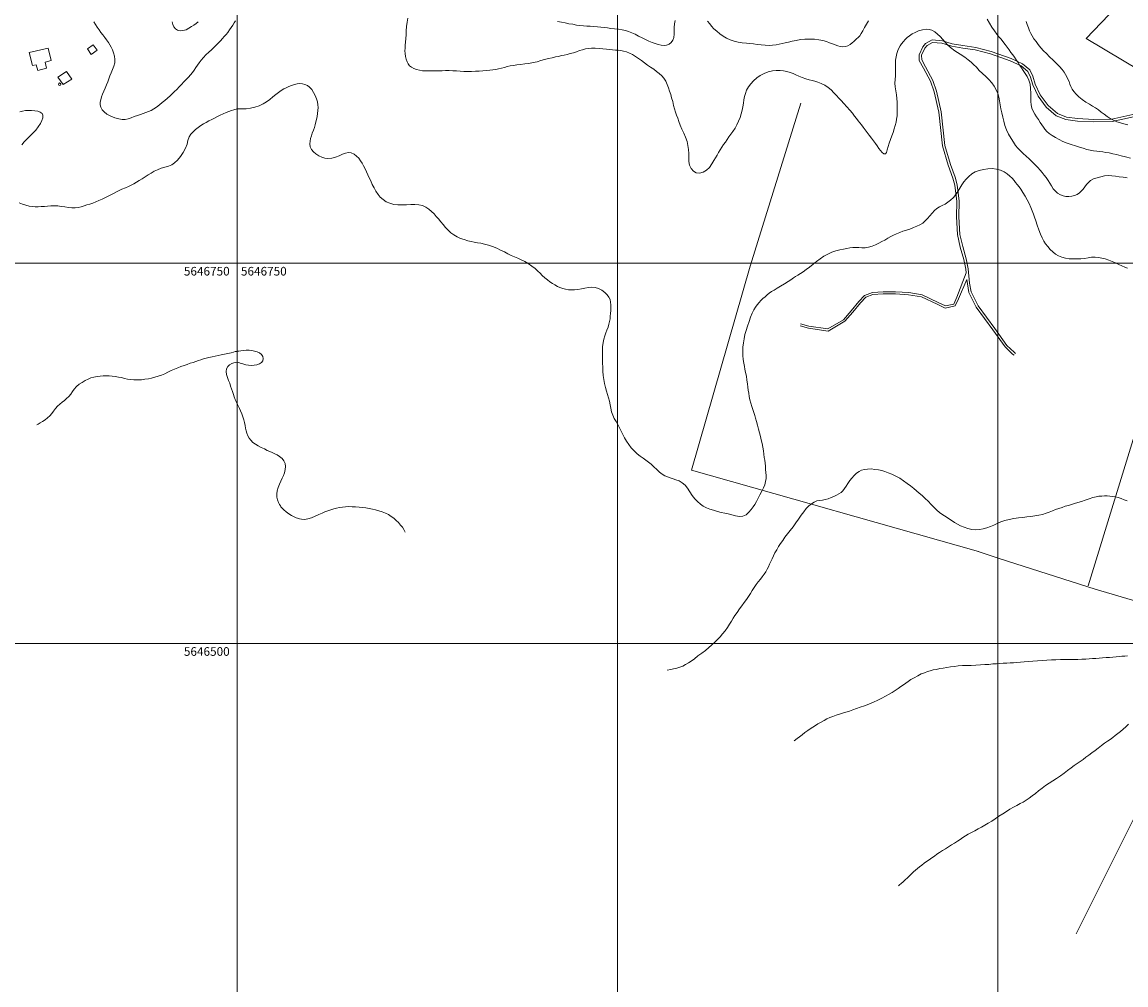
# Model space of a CAD drawing. Units: metres. Extents: x 210933 to 222263, y 210848 to 219934.
# Drawn here: x 215028 to 215754, y 212834 to 213467 of the extents above; entities that cross this region are included whole.
import ezdxf

# ---------------------------------------------------------------- set-up
doc = ezdxf.new("R2010")
doc.units = ezdxf.units.M
doc.header["$LTSCALE"] = 25.4
doc.layers.add('LOCKUP', color=7, linetype='Continuous')
doc.layers.add('plancheta', color=254, linetype='Continuous', lineweight=0)
doc.styles.add('Txt', font='txt_____.ttf', dxfattribs={"height": 5.2})

# ---------------------------------------------------------------- blocks, each defined once
blk = doc.blocks.new('*U10')
at = {"layer": 'plancheta', "color": 6, "linetype": 'Continuous', "lineweight": 0}
for p, q in [((215419.5647, 214558.3646), (215419.5647, 212808.3648)), ((215669.5646, 214558.3646), (215669.5646, 212808.3648)), ((213169.5648, 213308.3648), (215169.5647, 213308.3648)), ((215169.5646, 213308.3648), (217169.5645, 213308.3648)), ((215821.3647, 213068.1647), (215720.9646, 212867.3648)), ((213169.5648, 213058.3647), (215169.5647, 213058.3647)), ((215169.5646, 213058.3647), (217169.5645, 213058.3647))]:
    blk.add_line(p, q, dxfattribs=at)
for points in [[(213169.5648, 214558.3646), (215169.5647, 214558.3646), (215169.5647, 212808.3648), (213169.5648, 212808.3648)], [(215169.5646, 214558.3646), (217169.5645, 214558.3646), (217169.5645, 212808.3648), (215169.5646, 212808.3648)]]:
    blk.add_lwpolyline(points, close=True, dxfattribs=at)
for points in [[(215126.8647, 213466.9648), (215127.3647, 213465.2648), (215127.9647, 213463.7648), (215128.9647, 213462.4648), (215130.3647, 213461.5648), (215132.0647, 213461.1648), (215133.9647, 213461.2648), (215135.9647, 213461.7648), (215137.7647, 213462.7648), (215139.5647, 213463.8648), (215141.1647, 213464.8648), (215142.5647, 213465.9648), (215143.9647, 213467.0648)], [(215075.4647, 213467.0648), (215076.5647, 213465.2648), (215077.6647, 213463.4648), (215078.8647, 213461.7648), (215080.0647, 213460.0648), (215081.3647, 213458.3648), (215082.5647, 213456.6648), (215083.7647, 213455.0648), (215084.9647, 213453.4648), (215085.9647, 213451.8648), (215086.8647, 213450.2648), (215087.6647, 213448.4648), (215088.3647, 213446.5648), (215088.9647, 213444.4648), (215089.1647, 213442.2648), (215089.0647, 213439.9648), (215088.5647, 213437.7648), (215087.6647, 213435.5648), (215086.7647, 213433.4648), (215085.9647, 213431.4648), (215085.2647, 213429.5648), (215084.4647, 213427.5648), (215083.6647, 213425.5648), (215082.7647, 213423.4648), (215081.8647, 213421.3648), (215081.0647, 213419.4647), (215080.3647, 213417.5647), (215079.8647, 213415.7647), (215079.5647, 213414.0647), (215079.5647, 213412.3647), (215079.9647, 213410.7647), (215080.7647, 213409.1647), (215082.0647, 213407.7647), (215083.9647, 213406.3647), (215086.4647, 213404.9647), (215089.1647, 213403.8647), (215091.7647, 213403.1647), (215093.9647, 213402.7647), (215095.9647, 213402.8647), (215097.8647, 213403.2647), (215099.8647, 213403.9647), (215101.9647, 213404.6647), (215104.0647, 213405.4647), (215105.9647, 213406.0647), (215107.8647, 213406.6647), (215109.5647, 213407.2647), (215111.3647, 213407.9647), (215113.0647, 213408.7647), (215114.8647, 213409.7647), (215116.6647, 213410.9647), (215118.4647, 213412.3647), (215120.2647, 213413.8647), (215122.0647, 213415.3647), (215123.8647, 213416.8647), (215125.4647, 213418.2647), (215126.9647, 213419.6647), (215128.4647, 213421.0647), (215129.8647, 213422.4648), (215131.3647, 213424.1648), (215132.9647, 213425.8648), (215134.5647, 213427.5648), (215136.0647, 213429.1648), (215137.5647, 213430.6648), (215138.9647, 213432.1648), (215140.2647, 213433.7648), (215141.3647, 213435.2648), (215142.4647, 213436.8648), (215143.5647, 213438.4648), (215144.6647, 213440.0648), (215145.8647, 213441.6648), (215147.3647, 213443.4648), (215149.0647, 213445.2648), (215150.8647, 213446.9648), (215152.6647, 213448.6648), (215154.3647, 213450.2648), (215155.9647, 213451.8648), (215157.3647, 213453.2648), (215158.6647, 213454.5648), (215159.8647, 213455.9648), (215161.0647, 213457.2648), (215162.2647, 213458.6648), (215163.3647, 213460.0648), (215164.5647, 213461.6648), (215165.6647, 213463.2648), (215166.6647, 213464.7648), (215167.6647, 213466.2648), (215168.4647, 213467.5648)], [(215026.7647, 213407.7647), (215028.5647, 213408.2647), (215030.4647, 213408.6647), (215032.4647, 213408.7647), (215034.4647, 213408.6647), (215036.5647, 213408.4647), (215038.5647, 213408.1647), (215040.1647, 213407.6647), (215041.3647, 213406.7647), (215041.8647, 213405.5647), (215041.7647, 213403.9647), (215041.1647, 213402.1647), (215040.2647, 213400.0647), (215038.8647, 213397.9647), (215037.2647, 213395.7647), (215035.3647, 213393.7647), (215033.3647, 213391.8647), (215031.4647, 213389.9647), (215029.6647, 213388.0647), (215028.0647, 213386.0647)], [(215026.3647, 213348.0647), (215028.5647, 213347.0647), (215030.7647, 213346.3647), (215032.7647, 213345.7647), (215034.7647, 213345.4647), (215036.7647, 213345.2647), (215038.7647, 213345.3647), (215040.7647, 213345.4647), (215042.8647, 213345.6647), (215044.9647, 213345.8647), (215047.1647, 213345.9647), (215049.3647, 213346.0647), (215051.6647, 213345.9647), (215053.9647, 213345.6647), (215056.3647, 213345.2647), (215058.6647, 213344.8647), (215060.9647, 213344.6647), (215063.0647, 213344.6647), (215065.0647, 213344.9647), (215067.0647, 213345.3647), (215068.9647, 213345.9647), (215070.8647, 213346.5647), (215072.7647, 213347.1647), (215074.6647, 213347.8647), (215076.6647, 213348.6647), (215078.6647, 213349.4647), (215080.7647, 213350.4647), (215083.0647, 213351.5647), (215085.5647, 213352.7647), (215088.3647, 213354.1647), (215091.1647, 213355.5647), (215093.8647, 213356.8647), (215096.1647, 213357.8647), (215098.1647, 213358.7647), (215099.9647, 213359.6647), (215101.6647, 213360.5647), (215103.3647, 213361.5647), (215105.1647, 213362.5647), (215107.0647, 213363.7647), (215109.0647, 213365.0647), (215111.0647, 213366.3647), (215112.9647, 213367.5647), (215114.9647, 213368.7647), (215117.1647, 213369.7647), (215119.5647, 213370.6647), (215122.0647, 213371.3647), (215124.4647, 213372.0647), (215126.5647, 213373.0647), (215128.4647, 213374.3647), (215130.3647, 213376.0647), (215132.2647, 213378.3647), (215134.1647, 213381.0647), (215135.6647, 213383.8647), (215136.6647, 213386.5647), (215137.2647, 213389.0647), (215137.9647, 213391.2647), (215139.0647, 213393.1647), (215140.5647, 213394.7647), (215142.1647, 213396.2647), (215143.8647, 213397.5647), (215145.6647, 213398.7647), (215147.3647, 213399.8647), (215149.1647, 213400.8647), (215151.0647, 213401.8647), (215152.8647, 213402.7647), (215154.7647, 213403.6647), (215156.5647, 213404.6647), (215158.4647, 213405.5647), (215160.3647, 213406.4647), (215162.2647, 213407.3647), (215164.0647, 213408.0647), (215165.8647, 213408.6647), (215167.4647, 213409.1647), (215169.5647, 213409.7647)], [(216247.1646, 213851.0647), (216169.4646, 213767.4647), (216098.5647, 213694.0647), (216017.6646, 213607.7647), (215904.0647, 213489.7648), (215822.0647, 213399.7647), (215727.5646, 213456.0648), (215837.3647, 213570.8648), (215951.9647, 213688.6647), (216019.8646, 213760.7647), (216115.2647, 213860.5646), (216189.1647, 213938.1646)], [(215754.9646, 213399.3647), (215752.4646, 213399.9647), (215750.1646, 213400.5647), (215747.8646, 213401.2647), (215745.6646, 213402.2647), (215743.4646, 213403.3647), (215741.4646, 213404.6647), (215739.4646, 213406.1647), (215737.5646, 213407.6647), (215735.6646, 213409.0647), (215733.8646, 213410.3647), (215731.8646, 213411.5647), (215729.7646, 213412.7647), (215727.4646, 213414.2647), (215725.0646, 213415.9647), (215722.8646, 213417.6647), (215720.9646, 213419.3647), (215719.4646, 213421.0647), (215718.3646, 213422.7648), (215717.5646, 213424.3648), (215716.9646, 213426.0648), (215716.3646, 213427.6648), (215715.6646, 213429.2648), (215714.9646, 213430.7648), (215714.0646, 213432.3648), (215713.0646, 213433.9648), (215711.7646, 213435.6648), (215710.1646, 213437.5648), (215708.1646, 213439.6648), (215705.8646, 213441.8648), (215703.5646, 213444.0648), (215701.5646, 213446.0648), (215699.6646, 213447.9648), (215697.8646, 213449.9648), (215696.1646, 213451.9648), (215694.6646, 213453.9648), (215693.2646, 213455.8648), (215692.1646, 213457.6648), (215691.1646, 213459.3648), (215690.3646, 213461.1648), (215689.6646, 213463.0648), (215688.8646, 213465.1648), (215688.1646, 213467.1648)], [(215758.3646, 213406.0647), (215744.5646, 213403.0647), (215732.6646, 213402.8647), (215721.9646, 213403.3647), (215714.7646, 213404.3647), (215708.7646, 213406.6647), (215702.5646, 213412.0647), (215697.4646, 213418.9647), (215694.1646, 213426.0648), (215692.5646, 213431.2648), (215690.6646, 213435.3648), (215685.7646, 213439.2648), (215678.3646, 213442.8648), (215665.2646, 213447.4648), (215655.0646, 213450.1648), (215646.6646, 213451.3648), (215639.5646, 213452.4648), (215633.1646, 213454.4648), (215626.3646, 213455.0648), (215622.0646, 213452.6648), (215620.1647, 213450.4648), (215617.7647, 213445.2648), (215617.9647, 213441.5648), (215620.6646, 213436.5648), (215625.3646, 213427.8648), (215627.6646, 213420.8647), (215630.7646, 213407.5647), (215633.1646, 213385.3647), (215636.9646, 213372.6647), (215639.9646, 213364.2647), (215641.2646, 213359.5647), (215642.5646, 213348.9647), (215642.3646, 213338.7647), (215642.9646, 213327.0648), (215644.8646, 213318.7648), (215647.2646, 213310.7648), (215648.5646, 213304.2648), (215648.7646, 213302.0648), (215642.5646, 213285.8648), (215640.5646, 213281.3648), (215635.0646, 213280.1648), (215630.2646, 213282.5648), (215619.8647, 213287.5648), (215610.9647, 213288.9648), (215602.2647, 213289.3648), (215594.1647, 213289.4648), (215587.1647, 213289.0648), (215581.8647, 213287.0648), (215578.1647, 213283.0648), (215573.1647, 213276.9648), (215568.0647, 213271.1648), (215557.7647, 213265.0648), (215545.2647, 213266.9648), (215539.9647, 213268.4648)], [(215758.7646, 213404.4647), (215744.6646, 213401.4647), (215732.6646, 213401.2647), (215721.8646, 213401.7647), (215714.3646, 213402.7647), (215707.9646, 213405.2647), (215701.3646, 213410.9647), (215696.0646, 213418.1647), (215692.6646, 213425.4648), (215690.9646, 213430.6648), (215689.3646, 213434.3648), (215684.8646, 213437.9648), (215677.7646, 213441.3648), (215664.7646, 213445.8648), (215654.6646, 213448.5648), (215646.4646, 213449.7648), (215639.2646, 213450.9648), (215632.7646, 213452.8648), (215626.6646, 213453.4648), (215623.0646, 213451.4648), (215621.5646, 213449.6648), (215619.3647, 213444.9648), (215619.5647, 213442.0648), (215622.0646, 213437.3648), (215626.8646, 213428.4648), (215629.2646, 213421.3648), (215632.3646, 213407.8647), (215634.7646, 213385.7647), (215638.4646, 213373.1647), (215641.5646, 213364.7647), (215642.8646, 213359.8647), (215644.2646, 213349.0647), (215643.9646, 213338.8647), (215644.5646, 213327.2648), (215646.4646, 213319.1648), (215648.7646, 213311.1648), (215650.1646, 213304.5648), (215650.9646, 213295.2648), (215652.0646, 213289.4648), (215656.6646, 213280.2648), (215667.5646, 213265.4648), (215675.5646, 213254.2648), (215680.2646, 213249.7648), (215681.2646, 213248.9648)], [(215380.1647, 213467.2648), (215382.6647, 213466.6648), (215385.1647, 213466.2648), (215387.6647, 213465.7648), (215390.1647, 213465.3648), (215392.5647, 213464.8648), (215394.8647, 213464.5648), (215397.1647, 213464.2648), (215399.3647, 213464.1648), (215401.6647, 213464.0648), (215404.0647, 213463.8648), (215406.3647, 213463.6648), (215408.6647, 213463.4648), (215410.7647, 213463.1648), (215412.9647, 213462.9648), (215415.1647, 213462.6648), (215417.6647, 213462.4648), (215420.2647, 213462.0648), (215422.6647, 213461.6648), (215424.8647, 213461.2648), (215426.8647, 213460.5648), (215428.9647, 213459.7648), (215431.1647, 213458.7648), (215433.4647, 213457.5648), (215435.7647, 213456.3648), (215438.0647, 213455.2648), (215440.2647, 213454.3648), (215442.3647, 213453.4648), (215444.3647, 213452.6648), (215446.3647, 213451.9648), (215448.2647, 213451.5648), (215450.1647, 213451.3648), (215451.8647, 213451.6648), (215453.5647, 213452.2648), (215454.8647, 213453.4648), (215455.8647, 213454.9648), (215456.5647, 213456.7648), (215456.7647, 213458.7648), (215456.8647, 213460.9648), (215456.7647, 213463.2648), (215456.9647, 213465.5648), (215457.4647, 213467.8648)], [(215478.7647, 213467.4648), (215480.1647, 213465.7648), (215481.4647, 213464.1648), (215482.9647, 213462.4648), (215484.7647, 213460.7648), (215486.7647, 213459.0648), (215488.9647, 213457.5648), (215491.1647, 213456.1648), (215493.5647, 213455.0648), (215496.1647, 213454.1648), (215498.8647, 213453.5648), (215501.5647, 213453.1648), (215504.2647, 213452.8648), (215506.6647, 213452.6648), (215508.9647, 213452.4648), (215511.3647, 213452.1648), (215513.9647, 213451.8648), (215516.6647, 213451.6648), (215519.1647, 213451.4648), (215521.5647, 213451.5648), (215523.7647, 213451.8648), (215525.7647, 213452.2648), (215527.7647, 213452.6648), (215529.7647, 213453.0648), (215531.9647, 213453.6648), (215534.3647, 213454.2648), (215536.9647, 213454.7648), (215539.7647, 213455.2648), (215542.7647, 213455.5648), (215545.9647, 213455.6648), (215548.9647, 213455.5648), (215551.8647, 213455.1648), (215554.4647, 213454.6648), (215556.8647, 213453.9648), (215558.9647, 213453.2648), (215560.8647, 213452.4648), (215562.6647, 213451.7648), (215564.3647, 213451.1648), (215565.9647, 213450.6648), (215567.6647, 213450.4648), (215569.3647, 213450.6648), (215571.0647, 213451.2648), (215572.5647, 213452.0648), (215573.7647, 213453.0648), (215574.8647, 213454.0648), (215575.8647, 213454.9648), (215576.7647, 213455.7648), (215577.7647, 213456.6648), (215578.7647, 213457.7648), (215579.7647, 213459.3648), (215580.7647, 213461.1648), (215581.8647, 213463.2648), (215583.1647, 213465.3648), (215584.4647, 213467.5648)], [(215662.4646, 213468.6648), (215664.0646, 213466.0648), (215665.6646, 213463.4648), (215667.3646, 213461.0648), (215668.8646, 213458.9648), (215670.2646, 213457.1648), (215671.6646, 213455.5648), (215672.9646, 213453.9648), (215674.3646, 213452.1648), (215675.6646, 213450.3648), (215676.9646, 213448.4648), (215678.1646, 213446.8648), (215679.3646, 213445.2648), (215680.5646, 213443.7648), (215681.6646, 213441.9648), (215682.8646, 213440.1648), (215683.9646, 213438.3648), (215685.0646, 213436.6648), (215686.2646, 213434.9648), (215687.4646, 213433.0648), (215688.7646, 213430.9648), (215689.8646, 213428.6648), (215690.7646, 213425.9648), (215691.0646, 213423.0648), (215691.1646, 213420.0647), (215691.1646, 213417.1647), (215691.2646, 213414.6647), (215691.4646, 213412.3647), (215691.9646, 213410.2647), (215692.7646, 213408.2647), (215693.8646, 213406.3647), (215695.0646, 213404.4647), (215696.2646, 213402.6647), (215697.4646, 213400.8647), (215698.5646, 213399.2647), (215699.5646, 213397.7647), (215700.5646, 213396.3647), (215701.7646, 213394.9647), (215703.3646, 213393.5647), (215705.2646, 213392.2647), (215707.4646, 213390.9647), (215709.8646, 213389.5647), (215712.3646, 213388.3647), (215715.0646, 213387.2647), (215717.8646, 213386.2647), (215720.5646, 213385.4647), (215723.2646, 213384.6647), (215725.6646, 213383.8647), (215727.9646, 213383.0647), (215730.2646, 213382.5647), (215732.4646, 213382.1647), (215734.6646, 213381.9647), (215736.6646, 213381.7647), (215738.6646, 213381.4647), (215740.6646, 213381.1647), (215742.6646, 213380.7647), (215745.0646, 213380.2647), (215747.6646, 213379.6647), (215750.5646, 213378.9647), (215753.5646, 213378.1647), (215756.6646, 213377.2647)], [(215281.6647, 213469.3648), (215281.2647, 213466.7648), (215280.9647, 213463.9648), (215280.7647, 213461.1648), (215280.6647, 213458.4648), (215280.4647, 213455.9648), (215280.2647, 213453.6648), (215280.0647, 213451.5648), (215279.9647, 213449.6648), (215279.8647, 213447.8648), (215279.9647, 213446.0648), (215280.1647, 213444.2648), (215280.6647, 213442.3648), (215281.2647, 213440.7648), (215281.9647, 213439.2648), (215282.9647, 213438.0648), (215284.1647, 213437.0648), (215285.6647, 213436.2648), (215287.4647, 213435.5648), (215289.3647, 213435.1648), (215291.4647, 213434.8648), (215293.6647, 213434.7648), (215295.7647, 213434.7648), (215297.8647, 213434.7648), (215299.9647, 213434.7648), (215302.0647, 213434.7648), (215304.2647, 213434.8648), (215306.5647, 213434.9648), (215308.9647, 213434.9648), (215311.3647, 213434.8648), (215313.6647, 213434.6648), (215316.1647, 213434.5648), (215318.5647, 213434.3648), (215321.0647, 213434.3648), (215323.5647, 213434.3648), (215326.1647, 213434.4648), (215328.6647, 213434.5648), (215331.0647, 213434.6648), (215333.3647, 213434.9648), (215335.5647, 213435.1648), (215337.5647, 213435.4648), (215339.5647, 213435.6648), (215341.4647, 213436.0648), (215343.3647, 213436.4648), (215345.2647, 213436.9648), (215347.0647, 213437.5648), (215349.0647, 213438.0648), (215351.1647, 213438.3648), (215353.4647, 213438.6648), (215355.8647, 213438.8648), (215358.5647, 213439.2648), (215361.3647, 213439.6648), (215364.0647, 213440.1648), (215366.6647, 213440.7648), (215369.1647, 213441.4648), (215371.6647, 213442.1648), (215374.1647, 213442.7648), (215376.5647, 213443.3648), (215378.7647, 213443.8648), (215380.7647, 213444.2648), (215382.6647, 213444.7648), (215384.5647, 213445.1648), (215386.4647, 213445.5648), (215388.5647, 213446.0648), (215390.5647, 213446.5648), (215392.5647, 213447.2648), (215394.5647, 213448.0648), (215396.4647, 213448.6648), (215398.4647, 213449.1648), (215400.4647, 213449.4648), (215402.5647, 213449.6648), (215404.9647, 213449.5648), (215407.5647, 213449.4648), (215409.9647, 213449.1648), (215412.2647, 213448.9648), (215414.3647, 213448.7648), (215416.3647, 213448.5648), (215418.1647, 213448.3648), (215419.9647, 213448.2648), (215421.7647, 213448.0648), (215423.5647, 213447.7648), (215425.4647, 213447.2648), (215427.3647, 213446.4648), (215429.3647, 213445.4648), (215431.3647, 213444.2648), (215433.3647, 213442.8648), (215435.3647, 213441.4648), (215437.3647, 213439.9648), (215439.3647, 213438.5648), (215441.3647, 213437.1648), (215443.3647, 213435.7648), (215445.2647, 213434.3648), (215446.9647, 213432.9648), (215448.6647, 213431.5648), (215450.0647, 213429.8648), (215451.2647, 213427.8648), (215452.2647, 213425.7648), (215453.1647, 213423.5648), (215453.8647, 213421.4648), (215454.5647, 213419.2647), (215455.1647, 213417.0647), (215455.8647, 213414.5647), (215456.4647, 213412.0647), (215457.0647, 213409.7647), (215457.7647, 213407.6647), (215458.3647, 213405.6647), (215459.1647, 213403.6647), (215459.9647, 213401.4647), (215460.8647, 213399.0647), (215461.9647, 213396.4647), (215463.1647, 213393.8647), (215464.3647, 213391.0647), (215465.2647, 213388.3647), (215465.8647, 213385.6647), (215466.2647, 213383.0647), (215466.3647, 213380.4647), (215466.3647, 213377.7647), (215466.4647, 213375.1647), (215466.9647, 213372.7647), (215467.9647, 213370.5647), (215469.4647, 213368.8647), (215471.3647, 213367.7647), (215473.5647, 213367.5647), (215475.8647, 213368.0647), (215478.0647, 213369.3647), (215480.0647, 213371.2647), (215481.6647, 213373.5647), (215482.9647, 213375.7647), (215484.0647, 213377.6647), (215485.0647, 213379.3647), (215485.9647, 213381.0647), (215487.0647, 213382.7647), (215488.1647, 213384.5647), (215489.2647, 213386.3647), (215490.4647, 213387.9647), (215491.5647, 213389.6647), (215492.8647, 213391.2647), (215494.1647, 213393.0647), (215495.4647, 213394.9647), (215496.8647, 213397.0647), (215498.0647, 213399.2647), (215499.1647, 213401.6647), (215500.1647, 213404.0647), (215500.9647, 213406.4647), (215501.5647, 213408.8647), (215502.0647, 213411.1647), (215502.3647, 213413.4647), (215502.6647, 213415.6647), (215503.0647, 213417.8647), (215503.6647, 213419.9647), (215504.4647, 213422.0648), (215505.6647, 213424.1648), (215507.1647, 213426.2648), (215508.9647, 213428.2648), (215511.0647, 213430.1648), (215513.3647, 213431.7648), (215515.9647, 213433.0648), (215518.6647, 213434.0648), (215521.3647, 213434.6648), (215523.9647, 213434.9648), (215526.4647, 213434.9648), (215528.7647, 213434.6648), (215530.9647, 213434.2648), (215532.9647, 213433.6648), (215534.9647, 213432.9648), (215536.8647, 213432.1648), (215538.8647, 213431.2648), (215541.0647, 213430.3648), (215543.2647, 213429.5648), (215545.4647, 213428.8648), (215547.4647, 213428.3648), (215549.3647, 213427.8648), (215551.3647, 213427.2648), (215553.4647, 213426.3648), (215555.7647, 213425.2648), (215557.9647, 213423.8648), (215559.9647, 213422.1648), (215561.7647, 213420.3647), (215563.5647, 213418.5647), (215565.0647, 213416.8647), (215566.6647, 213415.1647), (215568.3647, 213413.2647), (215570.2647, 213411.1647), (215572.2647, 213408.9647), (215574.0647, 213406.8647), (215575.4647, 213404.9647), (215576.6647, 213403.3647), (215577.7647, 213401.9647), (215578.7647, 213400.5647), (215579.8647, 213399.1647), (215580.9647, 213397.6647), (215582.2647, 213395.9647), (215583.6647, 213394.2647), (215585.0647, 213392.3647), (215586.4647, 213390.5647), (215587.7647, 213388.7647), (215589.0647, 213386.9647), (215590.1647, 213385.3647), (215591.2647, 213383.7647), (215592.3647, 213382.3647), (215593.4647, 213381.0647), (215594.6647, 213380.2647), (215595.6647, 213380.2647), (215596.3647, 213381.1647), (215596.8647, 213382.8647), (215597.4647, 213384.9647), (215598.1647, 213387.2647), (215598.9647, 213389.5647), (215599.8647, 213391.9647), (215600.6647, 213394.2647), (215601.4647, 213396.5647), (215602.1647, 213398.7647), (215602.6647, 213400.9647), (215603.0647, 213403.0647), (215603.3647, 213405.1647), (215603.4647, 213407.2647), (215603.4647, 213409.4647), (215603.3647, 213411.7647), (215603.3647, 213414.1647), (215603.1647, 213416.5647), (215602.9647, 213419.0647), (215602.5647, 213421.6648), (215602.1647, 213424.1648), (215601.9647, 213426.6648), (215602.0647, 213429.0648), (215602.2647, 213431.4648), (215602.3647, 213433.9648), (215602.3647, 213436.4648), (215602.2647, 213439.0648), (215602.3647, 213441.6648), (215602.6647, 213444.0648), (215603.2647, 213446.1648), (215603.8647, 213448.1648), (215604.5647, 213449.7648), (215605.3647, 213451.2648), (215606.2647, 213452.5648), (215607.4647, 213453.9648), (215608.6647, 213455.3648), (215610.0647, 213456.6648), (215611.5647, 213457.8648), (215613.1647, 213459.0648), (215615.1647, 213460.0648), (215617.4647, 213461.0648), (215619.9647, 213461.7648), (215622.3646, 213462.0648), (215624.4646, 213461.9648), (215626.2646, 213461.4648), (215628.0646, 213460.3648), (215629.8646, 213458.9648), (215631.6646, 213457.2648), (215633.3646, 213455.4648), (215634.7646, 213453.7648), (215636.2646, 213452.0648), (215638.3646, 213450.1648), (215641.3646, 213447.9648), (215644.7646, 213445.6648), (215647.8646, 213443.6648), (215650.1646, 213441.9648), (215651.9646, 213440.4648), (215653.6646, 213438.8648), (215655.4646, 213437.0648), (215657.3646, 213435.0648), (215659.4646, 213432.9648), (215661.6646, 213430.9648), (215663.6646, 213428.9648), (215665.5646, 213426.8648), (215667.1646, 213424.6648), (215668.5646, 213422.3648), (215669.5646, 213419.9647), (215670.1646, 213417.4647), (215670.6646, 213414.9647), (215671.0646, 213412.3647), (215671.5646, 213409.7647), (215672.1646, 213407.0647), (215672.7646, 213404.3647), (215673.4646, 213401.6647), (215674.1646, 213398.8647), (215675.2646, 213396.0647), (215676.6646, 213393.1647), (215678.2646, 213390.3647), (215679.8646, 213387.8647), (215681.2646, 213385.7647), (215682.7646, 213383.8647), (215684.3646, 213382.1647), (215686.1646, 213380.4647), (215688.1646, 213378.7647), (215690.2646, 213376.9647), (215692.1646, 213374.9647), (215694.0646, 213373.0647), (215695.7646, 213371.1647), (215697.3646, 213369.4647), (215698.7646, 213367.8647), (215700.0646, 213366.2647), (215701.3646, 213364.5647), (215702.5646, 213362.7647), (215703.6646, 213360.8647), (215704.7646, 213359.0647), (215705.9646, 213357.2647), (215707.2646, 213355.7647), (215708.8646, 213354.3647), (215710.6646, 213353.2647), (215712.4646, 213352.5647), (215714.3646, 213352.1647), (215716.2646, 213352.0647), (215718.1646, 213352.3647), (215719.9646, 213352.7647), (215721.6646, 213353.5647), (215723.2646, 213354.4647), (215724.5646, 213355.7647), (215725.6646, 213357.0647), (215726.6646, 213358.5647), (215727.7646, 213359.9647), (215729.0646, 213361.3647), (215730.5646, 213362.5647), (215732.4646, 213363.6647), (215734.7646, 213364.4647), (215737.1646, 213365.1647), (215739.6646, 213365.6647), (215742.1646, 213365.8647), (215744.5646, 213365.7647), (215746.9646, 213365.5647), (215749.3646, 213365.1647), (215751.8646, 213364.7647), (215754.6646, 213364.3647)], [(215032.8647, 213446.8648), (215045.2647, 213449.6648), (215047.2647, 213441.4648), (215043.3647, 213440.3648), (215044.2647, 213436.4648), (215038.5647, 213435.0648), (215037.5647, 213438.6648), (215034.9647, 213438.3648), (215032.8647, 213446.8648)], [(215074.9647, 213451.7648), (215077.5647, 213448.3648), (215073.5647, 213445.5648), (215071.1647, 213449.1648), (215074.9647, 213451.7648)], [(215057.4647, 213434.2648), (215051.6647, 213430.6648), (215055.1647, 213425.6648), (215060.8647, 213429.2648), (215057.4647, 213434.2648)], [(215169.5646, 213409.7647), (215169.6646, 213409.7647), (215169.7646, 213409.7647), (215170.2646, 213409.8647), (215171.2646, 213409.8647), (215173.1646, 213409.8647), (215175.5646, 213409.8647), (215178.3646, 213410.1647), (215181.1646, 213410.8647), (215183.9646, 213411.7647), (215186.5646, 213412.9647), (215188.8646, 213414.3647), (215191.0646, 213415.9647), (215193.0646, 213417.5647), (215194.9646, 213419.1647), (215196.7646, 213420.5647), (215198.4646, 213421.8648), (215200.1646, 213422.8648), (215201.8646, 213423.6648), (215203.5646, 213424.4648), (215205.3646, 213425.1648), (215207.2646, 213425.6648), (215209.0646, 213426.1648), (215210.8646, 213426.3648), (215212.5646, 213426.2648), (215214.1646, 213425.8648), (215215.7646, 213425.1648), (215217.1646, 213424.0648), (215218.5646, 213422.5648), (215219.7646, 213420.5647), (215220.8646, 213418.4647), (215221.7646, 213416.2647), (215222.3646, 213414.3647), (215222.6646, 213412.4647), (215222.8646, 213410.5647), (215222.6646, 213408.6647), (215222.4646, 213406.6647), (215222.0646, 213404.7647), (215221.7646, 213402.8647), (215221.3646, 213401.1647), (215220.8646, 213399.3647), (215220.3646, 213397.5647), (215219.6646, 213395.6647), (215218.9646, 213393.8647), (215218.3646, 213392.0647), (215217.8646, 213390.2647), (215217.4646, 213388.4647), (215217.3646, 213386.6647), (215217.5646, 213384.8647), (215218.3646, 213383.0647), (215219.6646, 213381.5647), (215221.3646, 213380.1647), (215223.2646, 213378.9647), (215225.1646, 213377.9647), (215227.1646, 213377.2647), (215229.2646, 213377.0647), (215231.7646, 213377.2647), (215234.2646, 213377.9647), (215236.6646, 213378.8647), (215238.7646, 213379.8647), (215240.7646, 213380.6647), (215242.6646, 213381.0647), (215244.5646, 213380.7647), (215246.4646, 213379.8647), (215248.0646, 213378.6647), (215249.4646, 213377.2647), (215250.5646, 213375.6647), (215251.6646, 213373.9647), (215252.6646, 213372.2647), (215253.6646, 213370.3647), (215254.6646, 213368.4647), (215255.5646, 213366.4647), (215256.3646, 213364.4647), (215257.3646, 213362.3647), (215258.3646, 213360.0647), (215259.5646, 213357.8647), (215260.7646, 213355.6647), (215262.1646, 213353.5647), (215263.6646, 213351.6647), (215265.4646, 213350.0647), (215267.5646, 213348.6647), (215269.9646, 213347.6647), (215272.5647, 213346.9647), (215275.2647, 213346.6647), (215278.0647, 213346.6647), (215280.8647, 213346.7647), (215283.6647, 213346.9647), (215286.3647, 213346.9647), (215288.9647, 213346.7647), (215291.3647, 213346.1647), (215293.5647, 213345.1647), (215295.5647, 213343.8647), (215297.3647, 213342.3647), (215298.9647, 213340.7647), (215300.4647, 213339.0647), (215301.9647, 213337.3647), (215303.4647, 213335.5647), (215304.9647, 213333.7648), (215306.5647, 213331.8648), (215308.2647, 213330.0648), (215310.0647, 213328.3648), (215312.0647, 213326.8648), (215314.1647, 213325.6648), (215316.4647, 213324.5648), (215318.7647, 213323.7648), (215321.1647, 213323.0648), (215323.3647, 213322.4648), (215325.4647, 213322.0648), (215327.4647, 213321.6648), (215329.6647, 213321.3648), (215332.1647, 213320.8648), (215334.7647, 213320.1648), (215337.4647, 213319.3648), (215340.1647, 213318.1648), (215342.7647, 213316.9648), (215345.2647, 213315.6648), (215347.5647, 213314.4648), (215349.6647, 213313.3648), (215351.8647, 213312.4648), (215353.9647, 213311.5648), (215356.2647, 213310.5648), (215358.5647, 213309.4648), (215360.9647, 213308.0648), (215363.3647, 213306.3648), (215365.4647, 213304.7648), (215367.1647, 213303.1648), (215368.6647, 213301.6648), (215370.1647, 213300.1648), (215371.7647, 213298.7648), (215373.4647, 213297.3648), (215375.1647, 213296.0648), (215376.8647, 213294.9648), (215378.4647, 213293.9648), (215380.0647, 213293.0648), (215381.7647, 213292.3648), (215383.5647, 213291.7648), (215385.3647, 213291.2648), (215387.2647, 213290.8648), (215389.1647, 213290.7648), (215391.2647, 213290.7648), (215393.4647, 213291.0648), (215395.8647, 213291.4648), (215398.1647, 213291.9648), (215400.4647, 213292.3648), (215402.6647, 213292.5648), (215404.8647, 213292.2648), (215407.1647, 213291.5648), (215409.3647, 213290.4648), (215411.2647, 213289.0648), (215412.7647, 213287.5648), (215413.8647, 213286.0648), (215414.6647, 213284.4648), (215415.0647, 213282.6648), (215415.2647, 213280.8648), (215415.2647, 213279.0648), (215415.1647, 213277.1648), (215415.0647, 213275.2648), (215414.8647, 213273.4648), (215414.6647, 213271.6648), (215414.3647, 213269.8648), (215413.9647, 213268.1648), (215413.3647, 213266.2648), (215412.6647, 213264.3648), (215411.8647, 213262.4648), (215411.1647, 213260.4648), (215410.5647, 213258.3648), (215410.0647, 213256.0648), (215409.7647, 213253.3648), (215409.6647, 213250.5648), (215409.6647, 213247.7648), (215409.7647, 213245.0648), (215409.7647, 213242.5648), (215409.8647, 213239.9648), (215409.9647, 213237.2648), (215410.2647, 213234.4648), (215410.5647, 213231.7648), (215411.0647, 213229.1648), (215411.6647, 213226.6648), (215412.2647, 213224.2648), (215413.0647, 213222.0648), (215413.7647, 213219.8648), (215414.3647, 213217.6648), (215414.7647, 213215.2648), (215415.1647, 213212.9648), (215415.6647, 213210.5648), (215416.4647, 213208.3648), (215417.4647, 213206.2648), (215418.6647, 213204.1648), (215419.7647, 213202.1648), (215420.8647, 213200.0648), (215422.0647, 213197.9648), (215423.1647, 213195.7648), (215424.2647, 213193.5648), (215425.5647, 213191.2648), (215426.9647, 213189.0648), (215428.6647, 213186.9648), (215430.4647, 213184.9648), (215432.4647, 213183.0648), (215434.5647, 213181.4648), (215436.4647, 213180.0648), (215438.2647, 213178.7648), (215439.9647, 213177.5648), (215441.7647, 213176.1648), (215443.5647, 213174.4648), (215445.4647, 213172.6648), (215447.2647, 213170.9648), (215448.9647, 213169.5648), (215450.6647, 213168.5648), (215452.4647, 213167.7648), (215454.1647, 213167.1648), (215456.0647, 213166.5648), (215457.9647, 213165.9648), (215460.0647, 213165.1648), (215462.0647, 213163.9648), (215463.9647, 213162.3648), (215465.5647, 213160.3648), (215467.1647, 213158.0647), (215468.6647, 213155.6647), (215470.3647, 213153.4647), (215472.1647, 213151.5647), (215474.0647, 213149.9647), (215475.9647, 213148.6647), (215478.0647, 213147.5647), (215480.3647, 213146.6647), (215482.7647, 213145.8647), (215485.2647, 213145.0647), (215487.7647, 213144.4647), (215490.1647, 213143.8647), (215492.3647, 213143.4647), (215494.6647, 213142.8647), (215497.1647, 213142.2647), (215499.6647, 213141.7647), (215502.0647, 213141.9647), (215504.1647, 213142.9647), (215505.9647, 213144.5647), (215507.4647, 213146.3647), (215508.7647, 213148.0647), (215509.8647, 213149.7647), (215510.8647, 213151.6647), (215512.0647, 213153.7647), (215513.1647, 213156.0647), (215514.3647, 213158.3647), (215515.4647, 213160.5648), (215516.3647, 213162.6648), (215516.9647, 213164.7648), (215517.2647, 213166.6648), (215517.3647, 213168.6648), (215517.1647, 213170.6648), (215516.9647, 213172.7648), (215516.7647, 213174.8648), (215516.5647, 213176.8648), (215516.3647, 213178.7648), (215516.0647, 213180.6648), (215515.8647, 213182.6648), (215515.4647, 213184.9648), (215515.0647, 213187.3648), (215514.5647, 213189.7648), (215514.0647, 213192.0648), (215513.4647, 213194.3648), (215512.8647, 213196.6648), (215512.2647, 213199.2648), (215511.5647, 213201.8648), (215510.9647, 213204.2648), (215510.3647, 213206.3648), (215509.8647, 213208.2648), (215509.1647, 213210.1648), (215508.5647, 213212.0648), (215507.8647, 213214.1648), (215507.1647, 213216.3648), (215506.6647, 213218.5648), (215506.1647, 213220.7648), (215505.8647, 213222.7648), (215505.5647, 213224.7648), (215505.2647, 213226.7648), (215504.9647, 213228.9648), (215504.6647, 213231.3648), (215504.2647, 213233.9648), (215503.7647, 213236.4648), (215503.3647, 213238.5648), (215502.9647, 213240.4648), (215502.5647, 213242.5648), (215502.2647, 213244.9648), (215502.0647, 213247.5648), (215502.0647, 213250.3648), (215502.0647, 213253.1648), (215502.3647, 213255.8648), (215502.7647, 213258.6648), (215503.3647, 213261.3648), (215504.1647, 213264.0648), (215505.0647, 213266.9648), (215506.0647, 213269.9648), (215507.0647, 213272.8648), (215508.1647, 213275.4648), (215509.1647, 213277.5648), (215510.2647, 213279.3648), (215511.4647, 213280.8648), (215512.6647, 213282.3648), (215513.8647, 213283.7648), (215515.1647, 213285.0648), (215516.5647, 213286.2648), (215517.8647, 213287.4648), (215519.2647, 213288.5648), (215520.7647, 213289.6648), (215522.4647, 213290.6648), (215524.4647, 213291.8648), (215526.7647, 213293.2648), (215529.2647, 213294.7648), (215531.6647, 213296.1648), (215533.5647, 213297.4648), (215535.1647, 213298.5648), (215536.6647, 213299.5648), (215538.1647, 213300.4648), (215539.7647, 213301.4648), (215541.5647, 213302.6648), (215543.5647, 213304.0648), (215545.8647, 213305.7648), (215548.1647, 213307.5648), (215550.4647, 213309.3648), (215552.7647, 213311.1648), (215555.1647, 213312.8648), (215557.7647, 213314.2648), (215560.4647, 213315.4648), (215563.1647, 213316.3648), (215565.6647, 213317.0648), (215568.0647, 213317.5648), (215570.2647, 213318.0648), (215572.2647, 213318.3648), (215574.1647, 213318.6648), (215576.1647, 213318.6648), (215578.1647, 213318.5648), (215580.2647, 213318.3648), (215582.4647, 213318.4648), (215584.6647, 213318.8648), (215586.9647, 213319.5648), (215589.1647, 213320.4648), (215591.3647, 213321.4648), (215593.3647, 213322.4648), (215595.3647, 213323.4648), (215597.2647, 213324.6648), (215599.1647, 213325.7648), (215601.0647, 213326.7648), (215603.0647, 213327.6648), (215605.0647, 213328.4648), (215607.1647, 213329.2648), (215609.4647, 213330.0648), (215611.7647, 213330.7648), (215614.0647, 213331.6648), (215616.2647, 213332.5648), (215618.2647, 213333.5648), (215620.1647, 213334.6647), (215621.8646, 213336.1647), (215623.3646, 213337.7647), (215624.8646, 213339.4647), (215626.3646, 213341.1647), (215627.8646, 213342.8647), (215629.4646, 213344.2647), (215631.1646, 213345.2647), (215632.9646, 213346.1647), (215634.8646, 213347.1647), (215636.7646, 213348.3647), (215638.5646, 213349.7647), (215640.3646, 213351.4647), (215641.8646, 213353.3647), (215643.3646, 213355.4647), (215644.6646, 213357.6647), (215645.9646, 213359.7647), (215647.2646, 213361.7647), (215648.6646, 213363.5647), (215650.4646, 213365.3647), (215652.4646, 213366.9647), (215654.6646, 213368.2647), (215657.2646, 213369.2647), (215660.0646, 213369.9647), (215662.9646, 213370.3647), (215665.8646, 213370.4647), (215668.6646, 213370.1647), (215671.2646, 213369.4647), (215673.6646, 213368.3647), (215675.7646, 213366.9647), (215677.5646, 213365.5647), (215679.0646, 213364.1647), (215680.2646, 213362.7647), (215681.2646, 213361.3647), (215682.3646, 213360.0647), (215683.5646, 213358.5647), (215684.7646, 213356.8647), (215686.0646, 213354.7647), (215687.4646, 213352.4647), (215688.7646, 213349.9647), (215690.0646, 213347.4647), (215691.1646, 213344.9647), (215692.1646, 213342.6647), (215692.9646, 213340.5647), (215693.6646, 213338.4647), (215694.4646, 213336.1647), (215695.4646, 213333.2648), (215696.5646, 213330.2648), (215697.6646, 213327.4648), (215698.6646, 213324.9648), (215699.7646, 213322.8648), (215700.9646, 213320.9648), (215702.3646, 213319.1648), (215703.9646, 213317.3648), (215705.6646, 213315.7648), (215707.4646, 213314.2648), (215709.4646, 213313.0648), (215711.5646, 213312.1648), (215713.9646, 213311.5648), (215716.4646, 213311.1648), (215719.0646, 213311.0648), (215721.5646, 213311.0648), (215724.0646, 213311.1648), (215726.4646, 213311.4648), (215728.8646, 213311.8648), (215731.1646, 213312.1648), (215733.4646, 213312.2648), (215735.7646, 213312.0648), (215737.9646, 213311.6648), (215740.1646, 213311.0648), (215742.4646, 213310.2648), (215744.7646, 213309.3648), (215746.9646, 213308.4648), (215749.0646, 213307.4648), (215751.1646, 213306.5648), (215753.0646, 213305.6648), (215754.8646, 213304.9648)], [(215656.7646, 213118.6647), (215468.1647, 213172.2648), (215506.8647, 213306.3648), (215540.1647, 213413.4647)], [(215728.9646, 213096.1647), (215767.9646, 213222.9648), (215803.3647, 213344.3647)], [(215539.5647, 213267.1648), (215545.0647, 213265.6648), (215558.0647, 213263.5648), (215569.0647, 213270.1648), (215574.2647, 213276.0648), (215579.2647, 213282.1648), (215582.7647, 213285.8648), (215587.4647, 213287.6648), (215594.2647, 213288.1648), (215602.2647, 213288.0648), (215610.7647, 213287.5648), (215619.4647, 213286.2648), (215629.6646, 213281.3648), (215634.8646, 213278.6648), (215641.5646, 213280.1648), (215643.7646, 213284.9648), (215649.1646, 213297.5648), (215650.5646, 213288.9648), (215655.3646, 213279.4648), (215666.2646, 213264.4648), (215674.3646, 213253.2648), (215679.2646, 213248.5648), (215680.3646, 213247.7648)], [(215037.9647, 213201.9648), (215038.8647, 213202.5648), (215040.1647, 213203.2648), (215041.6647, 213204.2648), (215043.3647, 213205.3648), (215044.8647, 213206.6648), (215046.3647, 213207.9648), (215047.6647, 213209.4648), (215048.9647, 213211.0648), (215050.2647, 213212.7648), (215051.5647, 213214.2648), (215053.0647, 213215.6648), (215054.5647, 213216.8648), (215056.0647, 213218.0648), (215057.4647, 213219.3648), (215058.8647, 213220.7648), (215060.1647, 213222.2648), (215061.2647, 213223.9648), (215062.4647, 213225.5648), (215063.9647, 213227.1648), (215065.7647, 213228.6648), (215067.7647, 213229.9648), (215069.7647, 213231.1648), (215071.6647, 213232.0648), (215073.4647, 213232.8648), (215075.3647, 213233.4648), (215077.4647, 213233.8648), (215079.5647, 213234.0648), (215081.5647, 213234.1648), (215083.5647, 213234.2648), (215085.4647, 213234.1648), (215087.3647, 213234.0648), (215089.4647, 213233.7648), (215091.6647, 213233.4648), (215093.6647, 213233.0648), (215095.5647, 213232.5648), (215097.4647, 213232.0648), (215099.4647, 213231.7648), (215101.7647, 213231.5648), (215104.1647, 213231.5648), (215106.6647, 213231.6648), (215108.9647, 213231.9648), (215111.2647, 213232.3648), (215113.3647, 213232.7648), (215115.5647, 213233.3648), (215117.6647, 213233.9648), (215119.7647, 213234.7648), (215121.9647, 213235.6648), (215124.0647, 213236.7648), (215126.2647, 213237.7648), (215128.4647, 213238.6648), (215130.5647, 213239.5648), (215132.6647, 213240.3648), (215134.7647, 213241.0648), (215136.7647, 213241.7648), (215138.6647, 213242.4648), (215140.5647, 213243.0648), (215142.3647, 213243.6648), (215144.0647, 213244.2648), (215145.7647, 213244.7648), (215147.4647, 213245.3648), (215149.1647, 213245.8648), (215151.0647, 213246.3648), (215153.0647, 213246.7648), (215155.0647, 213247.2648), (215157.0647, 213247.6648), (215159.0647, 213248.0648), (215161.1647, 213248.4648), (215163.4647, 213248.9648), (215165.5647, 213249.4648), (215167.2647, 213249.8648), (215168.3647, 213250.1648), (215169.0647, 213250.2648), (215169.5647, 213250.3648)], [(215169.6646, 213250.3648), (215170.6646, 213250.5648), (215171.9646, 213250.6648), (215173.6646, 213250.8648), (215175.5646, 213251.0648), (215177.4646, 213251.0648), (215179.2646, 213250.8648), (215180.9646, 213250.5648), (215182.6646, 213250.0648), (215184.2646, 213249.2648), (215185.5646, 213248.2648), (215186.3646, 213246.9648), (215186.6646, 213245.5648), (215186.4646, 213244.1648), (215185.5646, 213242.9648), (215184.2646, 213242.0648), (215182.5646, 213241.4648), (215180.7646, 213241.1648), (215178.8646, 213241.0648), (215177.0646, 213241.2648), (215175.3646, 213241.5648), (215173.8646, 213241.9648), (215172.5646, 213242.3648), (215171.4646, 213242.6648), (215170.6646, 213242.9648), (215169.6646, 213243.2648)], [(215169.5647, 213243.1648), (215168.6647, 213243.0648), (215167.4647, 213242.8648), (215166.0647, 213242.3648), (215164.5647, 213241.5648), (215163.4647, 213240.3648), (215162.6647, 213238.8648), (215162.3647, 213237.0648), (215162.6647, 213235.1648), (215163.2647, 213233.1648), (215163.9647, 213231.2648), (215164.6647, 213229.3648), (215165.2647, 213227.4648), (215165.7647, 213225.6648), (215166.4647, 213223.8648), (215167.0647, 213222.0648), (215167.6647, 213220.3648), (215168.2647, 213218.7648), (215168.8647, 213217.4648), (215169.5647, 213215.7648)], [(215169.6646, 213215.7648), (215169.6646, 213215.5648), (215169.7646, 213215.3648), (215169.9646, 213214.9648), (215170.3646, 213214.1648), (215171.0646, 213212.7648), (215171.8646, 213211.1648), (215172.6646, 213209.2648), (215173.3646, 213207.3648), (215173.9646, 213205.3648), (215174.3646, 213203.4648), (215174.7646, 213201.6648), (215175.0646, 213199.8648), (215175.4646, 213198.1648), (215175.8646, 213196.4648), (215176.5646, 213194.8648), (215177.3646, 213193.2648), (215178.4646, 213191.8648), (215179.8646, 213190.4648), (215181.5646, 213189.2648), (215183.4646, 213188.1648), (215185.4646, 213187.0648), (215187.4646, 213186.1648), (215189.2646, 213185.2648), (215190.9646, 213184.4648), (215192.5646, 213183.7648), (215194.2646, 213183.0648), (215195.8646, 213182.2648), (215197.4646, 213181.2648), (215199.0646, 213179.9648), (215200.3646, 213178.4648), (215201.1646, 213176.6648), (215201.3646, 213174.6648), (215201.1646, 213172.5648), (215200.6646, 213170.5648), (215199.9646, 213168.6648), (215199.1646, 213166.8648), (215198.2646, 213164.9648), (215197.3646, 213162.9648), (215196.5646, 213160.8648), (215195.9646, 213158.6647), (215195.7646, 213156.5647), (215195.7646, 213154.5647), (215196.1646, 213152.6647), (215196.6646, 213151.0647), (215197.3646, 213149.7647), (215197.9646, 213148.7647), (215198.3646, 213148.1647), (215198.7646, 213147.7647), (215199.3646, 213147.0647), (215200.3646, 213146.0647), (215201.7646, 213144.7647), (215203.4646, 213143.4647), (215205.3646, 213142.3647), (215207.0646, 213141.4647), (215208.3646, 213140.8647), (215209.1646, 213140.5647), (215209.7646, 213140.3647), (215210.5646, 213140.1647), (215211.9646, 213139.9647), (215213.8646, 213139.8647), (215216.0646, 213140.1647), (215218.4646, 213140.8647), (215220.8646, 213141.9647), (215223.1646, 213143.0647), (215225.3646, 213144.0647), (215227.2646, 213144.8647), (215229.1646, 213145.5647), (215231.1646, 213146.1647), (215233.0646, 213146.7647), (215234.9646, 213147.2647), (215236.8646, 213147.6647), (215238.8646, 213147.9647), (215240.8646, 213148.1647), (215242.9646, 213148.2647), (215245.2646, 213148.1647), (215247.4646, 213148.0647), (215249.7646, 213147.8647), (215252.0646, 213147.6647), (215254.2646, 213147.3647), (215256.3646, 213147.0647), (215258.4646, 213146.6647), (215260.5646, 213146.1647), (215262.7646, 213145.5647), (215264.9646, 213144.8647), (215267.0646, 213144.0647), (215268.9646, 213143.0647), (215270.7646, 213141.8647), (215272.4647, 213140.5647), (215274.0647, 213139.1647), (215275.5647, 213137.7647), (215276.9647, 213136.1647), (215278.1647, 213134.6647), (215279.0647, 213133.2647), (215280.0647, 213131.3647)], [(215754.5646, 213151.9647), (215752.5646, 213152.7647), (215750.5646, 213153.5647), (215748.5646, 213154.2647), (215746.7646, 213154.6647), (215744.9646, 213154.9647), (215743.2646, 213155.1647), (215741.4646, 213155.2647), (215739.6646, 213155.2647), (215737.8646, 213155.1647), (215736.0646, 213155.0647), (215734.2646, 213154.7647), (215732.0646, 213154.2647), (215729.5646, 213153.4647), (215726.9646, 213152.5647), (215724.4646, 213151.6647), (215722.1646, 213150.8647), (215720.0646, 213150.2647), (215718.0646, 213149.6647), (215715.9646, 213149.0647), (215713.8646, 213148.4647), (215711.7646, 213147.7647), (215709.6646, 213146.9647), (215707.5646, 213146.2647), (215705.5646, 213145.4647), (215703.3646, 213144.6647), (215701.2646, 213143.8647), (215698.8646, 213143.1647), (215696.4646, 213142.5647), (215693.9646, 213142.1647), (215691.2646, 213141.7647), (215688.6646, 213141.4647), (215685.9646, 213141.1647), (215683.0646, 213140.8647), (215680.0646, 213140.4647), (215676.9646, 213139.8647), (215674.0646, 213139.0647), (215671.5646, 213138.1647), (215669.1646, 213137.1647), (215666.9646, 213136.1647), (215664.6646, 213135.1647), (215662.3646, 213134.2647), (215659.9646, 213133.5647), (215657.5646, 213133.1647), (215655.0646, 213133.0647), (215652.4646, 213133.2647), (215649.8646, 213133.8647), (215647.3646, 213134.6647), (215644.9646, 213135.6647), (215642.9646, 213136.6647), (215641.1646, 213137.7647), (215639.4646, 213138.8647), (215637.7646, 213140.0647), (215636.1646, 213141.1647), (215634.5646, 213142.2647), (215632.8646, 213143.2647), (215631.1646, 213144.4647), (215629.4646, 213145.9647), (215627.6646, 213147.7647), (215625.6646, 213149.7647), (215623.7646, 213151.7647), (215621.7646, 213153.6647), (215619.8647, 213155.4647), (215617.9647, 213157.1647), (215616.1647, 213158.6647), (215614.2647, 213160.2648), (215612.2647, 213161.8648), (215610.0647, 213163.5648), (215607.6647, 213165.2648), (215605.0647, 213166.8648), (215602.4647, 213168.3648), (215599.8647, 213169.5648), (215597.4647, 213170.5648), (215595.2647, 213171.3648), (215593.2647, 213171.9648), (215591.0647, 213172.4648), (215588.7647, 213172.7648), (215586.2647, 213173.0648), (215583.9647, 213172.9648), (215581.9647, 213172.7648), (215580.0647, 213172.1648), (215578.3647, 213171.2648), (215576.6647, 213170.1648), (215575.0647, 213168.7648), (215573.5647, 213167.0648), (215572.2647, 213165.3648), (215571.0647, 213163.5648), (215569.9647, 213161.7648), (215568.8647, 213160.1648), (215567.7647, 213158.6647), (215566.5647, 213157.4647), (215565.1647, 213156.5647), (215563.5647, 213155.7647), (215561.8647, 213154.9647), (215559.9647, 213154.1647), (215558.0647, 213153.3647), (215556.1647, 213152.8647), (215554.2647, 213152.5647), (215552.4647, 213152.3647), (215550.6647, 213151.9647), (215548.8647, 213151.2647), (215547.0647, 213150.1647), (215545.2647, 213148.7647), (215543.5647, 213146.9647), (215541.9647, 213144.8647), (215540.2647, 213142.5647), (215538.5647, 213140.0647), (215536.7647, 213137.5647), (215534.9647, 213135.0647), (215533.0647, 213132.6647), (215531.3647, 213130.3647), (215529.6647, 213128.1647), (215528.1647, 213126.0647), (215526.7647, 213123.9647), (215525.4647, 213121.9647), (215524.2647, 213119.8647), (215523.0647, 213117.8647), (215522.0647, 213115.8647), (215521.1647, 213113.9647), (215520.3647, 213112.1647), (215519.5647, 213110.3647), (215518.7647, 213108.6647), (215517.9647, 213107.0647), (215517.0647, 213105.3647), (215515.9647, 213103.7647), (215514.7647, 213102.1647), (215513.4647, 213100.5647), (215512.0647, 213098.7647), (215510.6647, 213096.9647), (215509.3647, 213095.0647), (215508.1647, 213093.1647), (215506.9647, 213091.1647), (215505.7647, 213089.1647), (215504.3647, 213087.1647), (215502.8647, 213085.1647), (215501.2647, 213083.0647), (215499.7647, 213080.9647), (215498.1647, 213078.7647), (215496.7647, 213076.7647), (215495.5647, 213074.8647), (215494.4647, 213072.9647), (215493.1647, 213070.9647), (215491.8647, 213068.8647), (215490.2647, 213066.6647), (215488.6647, 213064.5647), (215486.9647, 213062.5647), (215485.1647, 213060.7647), (215483.3647, 213058.9647), (215481.4647, 213057.2647), (215479.5647, 213055.5647), (215477.3647, 213053.7647), (215474.9647, 213051.8647), (215472.4647, 213050.0647), (215470.1647, 213048.2647), (215468.0647, 213046.7647), (215466.2647, 213045.4647), (215464.3647, 213044.3647), (215462.5647, 213043.4647), (215460.5647, 213042.7647), (215458.5647, 213042.1647), (215456.4647, 213041.5647), (215454.6647, 213041.1647), (215452.1647, 213040.6647)], [(215831.6647, 213065.0647), (215733.5646, 213093.9647), (215670.3646, 213114.2647), (215656.6646, 213118.6647)], [(215754.7646, 213050.0647), (215752.9646, 213049.9647), (215751.1646, 213049.8647), (215749.3646, 213049.6647), (215747.3646, 213049.4647), (215745.2646, 213049.2647), (215743.0646, 213049.0647), (215740.7646, 213048.9647), (215738.4646, 213048.7647), (215736.2646, 213048.6647), (215733.9646, 213048.4647), (215731.8646, 213048.3647), (215729.6646, 213048.2647), (215727.3646, 213048.0647), (215724.8646, 213047.9647), (215722.1646, 213047.8647), (215719.3646, 213047.8647), (215716.4646, 213047.7647), (215713.5646, 213047.6647), (215710.6646, 213047.6647), (215707.6646, 213047.5647), (215704.7646, 213047.4647), (215701.7646, 213047.3647), (215698.6646, 213047.1647), (215695.5646, 213046.9647), (215692.5646, 213046.6647), (215689.6646, 213046.4647), (215686.9646, 213046.2647), (215684.4646, 213046.0647), (215682.1646, 213045.8647), (215679.8646, 213045.6647), (215677.6646, 213045.4647), (215675.4646, 213045.3647), (215673.1646, 213045.2647), (215670.8646, 213045.1647), (215668.6646, 213044.9647), (215666.2646, 213044.8647), (215663.7646, 213044.5647), (215661.0646, 213044.3647), (215658.1646, 213044.1647), (215655.0646, 213043.9647), (215652.0646, 213043.8647), (215649.1646, 213043.7647), (215646.2646, 213043.7647), (215643.5646, 213043.5647), (215641.0646, 213043.2647), (215638.4646, 213042.9647), (215636.0646, 213042.5647), (215633.6646, 213042.1647), (215631.3646, 213041.7647), (215629.2646, 213041.2647), (215627.1646, 213040.8647), (215625.1646, 213040.3647), (215623.2646, 213039.7647), (215621.3646, 213039.0647), (215619.2647, 213038.2647), (215616.9647, 213037.0647), (215614.6647, 213035.7647), (215612.4647, 213034.5647), (215610.6647, 213033.3647), (215609.0647, 213032.2647), (215607.4647, 213031.1647), (215605.7647, 213029.9647), (215604.0647, 213028.7647), (215602.1647, 213027.4647), (215600.1647, 213026.1647), (215598.0647, 213024.8647), (215595.7647, 213023.5647), (215593.2647, 213022.2647), (215590.6647, 213020.9647), (215587.7647, 213019.6647), (215584.8647, 213018.4647), (215581.9647, 213017.3647), (215579.1647, 213016.3647), (215576.5647, 213015.4647), (215574.2647, 213014.5647), (215571.9647, 213013.7647), (215569.7647, 213013.0647), (215567.5647, 213012.4647), (215565.4647, 213011.8647), (215563.3647, 213011.1647), (215561.1647, 213010.3647), (215559.1647, 213009.5647), (215557.2647, 213008.6647), (215555.3647, 213007.6647), (215553.3647, 213006.5647), (215551.2647, 213005.3647), (215549.0647, 213003.9647), (215546.8647, 213002.5647), (215544.7647, 213001.1647), (215542.7647, 212999.6647), (215540.9647, 212998.2647), (215539.1647, 212996.9647), (215537.6647, 212995.7647), (215535.7647, 212994.2647)], [(215604.2647, 212898.8648), (215604.9647, 212899.5648), (215605.9647, 212900.4648), (215607.3647, 212901.5648), (215608.7647, 212902.9648), (215610.1647, 212904.2648), (215611.4647, 212905.5648), (215612.7647, 212906.8648), (215614.1647, 212908.0648), (215615.4647, 212909.1648), (215616.8647, 212910.2648), (215618.1647, 212911.4648), (215619.5647, 212912.5648), (215621.0646, 212913.7648), (215622.7646, 212914.8648), (215624.4646, 212916.0648), (215626.2646, 212917.2648), (215627.9646, 212918.4648), (215629.5646, 212919.7648), (215631.2646, 212920.9648), (215633.1646, 212922.1648), (215635.1646, 212923.3648), (215637.1646, 212924.6648), (215639.1646, 212925.8648), (215641.1646, 212927.0648), (215642.9646, 212928.2648), (215644.7646, 212929.4648), (215646.4646, 212930.6648), (215648.2646, 212931.7648), (215650.1646, 212932.8648), (215652.1646, 212933.9648), (215654.3646, 212935.1648), (215656.5646, 212936.3648), (215658.7646, 212937.5648), (215660.9646, 212938.8648), (215663.2646, 212940.1648), (215665.5646, 212941.5648), (215667.8646, 212943.0648), (215670.2646, 212944.6648), (215672.7646, 212946.2648), (215675.1646, 212947.8648), (215677.5646, 212949.3648), (215679.8646, 212950.6648), (215682.0646, 212951.8648), (215684.2646, 212953.0648), (215686.2646, 212954.0648), (215688.2646, 212955.2648), (215690.2646, 212956.5648), (215692.1646, 212958.0648), (215694.2646, 212959.7648), (215696.3646, 212961.4648), (215698.6646, 212963.2648), (215700.9646, 212964.9648), (215703.2646, 212966.4648), (215705.6646, 212967.9648), (215708.1646, 212969.5648), (215710.6646, 212971.2648), (215713.0646, 212973.0648), (215715.4646, 212974.7648), (215717.6646, 212976.4648), (215719.7646, 212977.9648), (215721.6646, 212979.3648), (215723.6646, 212980.7648), (215725.5646, 212982.0648), (215727.4646, 212983.4648), (215729.4646, 212984.8647), (215731.4646, 212986.4647), (215733.4646, 212987.9647), (215735.5646, 212989.5647), (215737.6646, 212991.1647), (215739.7646, 212992.6647), (215741.5646, 212994.0647), (215743.3646, 212995.2647), (215745.0646, 212996.4647), (215746.7646, 212997.7647), (215748.4646, 212999.0647), (215750.1646, 213000.4647), (215751.9646, 213001.9647), (215753.7646, 213003.5647), (215755.5646, 213005.2647)]]:
    blk.add_lwpolyline(points, dxfattribs=at)
blk.add_circle((215052.8647, 213425.9648), 0.8, dxfattribs=at)
at = {"layer": 'plancheta', "color": 6, "linetype": 'Continuous', "lineweight": 0, "char_height": 5.67992, "attachment_point": 1, "style": 'Txt'}
for s, insert in [('5646750', (215134.5646, 213305.8648)), ('5646750', (215172.0647, 213305.8648)), ('5646500', (215134.5646, 213055.8647))]:
    blk.add_mtext(s, dxfattribs=dict(at, insert=insert))
blk = doc.blocks.new('*U11')
at = {"layer": 'LOCKUP', "linetype": 'Continuous', "lineweight": 0}
blk.add_blockref('*U10', (0, 0), dxfattribs=at)
blk = doc.blocks.new('*U12')
at = {"layer": 'LOCKUP', "linetype": 'Continuous', "lineweight": 0}
blk.add_blockref('*U11', (0, 0), dxfattribs=at)
blk = doc.blocks.new('*U13')
at = {"layer": 'LOCKUP', "linetype": 'Continuous', "lineweight": 0}
blk.add_blockref('*U12', (0, 0), dxfattribs=at)

msp = doc.modelspace()

# ---------------------------------------------------------------- block references
at = {"layer": 'LOCKUP', "linetype": 'Continuous', "lineweight": 0}
msp.add_blockref('*U13', (0, 0), dxfattribs=at)

doc.saveas('drawing.dxf')
